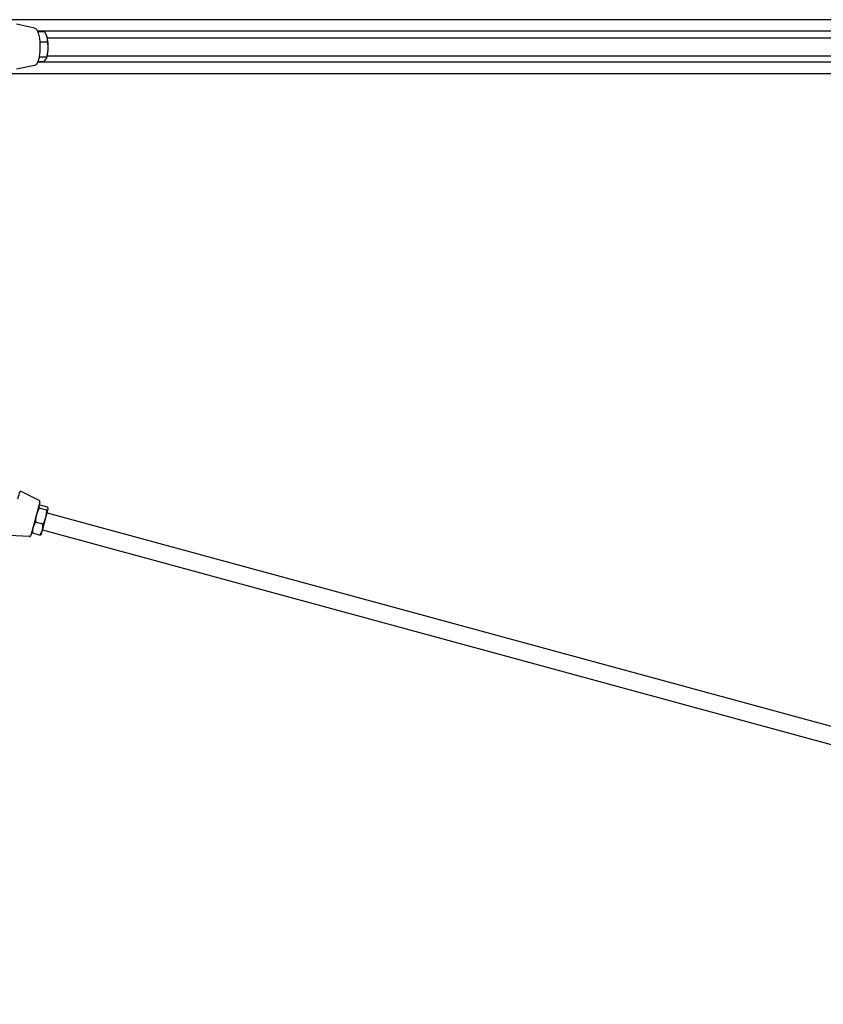
# Model space of a CAD drawing. Units: inches. Extents: x 89 to 382, y 9 to 265.
# Drawn here: x 145 to 190, y 198 to 253 of the extents above; entities that cross this region are included whole.
import ezdxf

# ---------------------------------------------------------------- set-up
doc = ezdxf.new("R2010")
doc.units = ezdxf.units.IN
doc.header["$LTSCALE"] = 12
doc.header["$MEASUREMENT"] = 0
doc.layers.add('Unified Visible', color=7, linetype='Continuous', lineweight=25)

msp = doc.modelspace()

# ---------------------------------------------------------------- linework, layer by layer
at = {"layer": 'Unified Visible'}
for p, q in [((310.892, 253.1), (138.142, 253.1)), ((145.743, 252.62), (144.727, 252.84)), ((245.034, 252.444), (145.913, 252.444)), ((146.312, 252.416), (145.925, 252.416)), ((146.48, 251.835), (146.057, 251.835)), ((146.431, 252.178), (146.429, 252.182)), ((146.463, 252.069), (244.694, 252.069)), ((245.034, 250.694), (145.913, 250.694)), ((146.216, 250.722), (145.925, 250.722)), ((146.432, 250.988), (146.009, 250.988)), ((146.431, 250.96), (146.42, 250.929)), ((146.463, 251.069), (244.694, 251.069)), ((145.743, 250.518), (144.727, 250.298)), ((310.892, 250.038), (138.142, 250.038)), ((144.8, 226.047), (144.904, 226.432)), ((146.004, 225.952), (144.988, 226.469)), ((146.044, 225.861), (145.532, 223.978)), ((146.48, 225.585), (146.057, 225.7)), ((145.985, 225.643), (145.997, 225.657)), ((146.432, 225.41), (146.009, 225.525)), ((146.376, 224.998), (146.508, 225.483)), ((146.447, 225.258), (244.825, 198.482)), ((146.508, 225.483), (146.513, 225.499)), ((146.513, 225.499), (146.51, 225.518)), ((146.216, 224.614), (145.792, 224.729)), ((146.184, 224.29), (146.376, 224.998)), ((145.591, 224.196), (145.594, 224.177)), ((146.047, 223.995), (145.624, 224.11)), ((146.119, 224.052), (146.107, 224.038)), ((146.119, 224.052), (146.184, 224.29)), ((146.185, 224.293), (244.562, 197.517)), ((145.451, 223.92), (144.313, 223.989))]:
    msp.add_line(p, q, dxfattribs=at)
for centre, radius, start, end in [((144.961, 226.416), 0.0591, 63.0241, 164.7741), ((145.968, 225.882), 0.0787, 344.7741, 63.0241), ((145.456, 223.998), 0.0787, 266.5241, 344.7741)]:
    msp.add_arc(centre, radius, start, end, dxfattribs=at)
for start_param, end_param in [(2.406131, 2.518327), (1.358933, 2.406131), (0.623266, 1.358933)]:
    msp.add_ellipse((146.316, 251.569), major_axis=(0, -0.75), ratio=0.262625, start_param=start_param, end_param=end_param, dxfattribs=at)
msp.add_open_spline([(145.743, 252.62), (145.774, 252.614), (145.801, 252.598), (145.86, 252.545), (145.887, 252.501), (145.943, 252.38), (145.968, 252.296), (146.007, 252.11), (146.022, 252.011), (146.042, 251.802), (146.047, 251.693), (146.048, 251.476), (146.043, 251.367), (146.026, 251.16), (146.013, 251.061), (145.978, 250.881), (145.956, 250.801), (145.902, 250.662), (145.871, 250.605), (145.804, 250.542), (145.776, 250.525), (145.743, 250.518)], degree=3, knots=[1.62744, 1.62744, 1.62744, 1.62744, 1.800642, 1.800642, 2.093785, 2.093785, 2.461898, 2.461898, 2.797958, 2.797958, 3.126069, 3.126069, 3.452371, 3.452371, 3.780125, 3.780125, 4.114598, 4.114598, 4.472936, 4.472936, 4.655745, 4.655745, 4.655745, 4.655745], dxfattribs=at)
for points, weights in [([(146.448, 252.125), (146.409, 252.26), (146.312, 252.416)], [1, 1.0379548493, 1]), ([(146.035, 251.87), (146.045, 251.853), (146.057, 251.835)], [1.00761623263, 1.00429389083, 1]), ([(146.057, 251.835), (146.049, 251.806), (146.041, 251.778)], [1, 1.00462549051, 1.00812358029]), ([(146.48, 251.835), (146.487, 251.99), (146.448, 252.125)], [1, 1.0379548493, 1]), ([(146.508, 251.411), (146.52, 251.608), (146.48, 251.835)], [1, 1.0379548493, 1]), ([(146.432, 250.988), (146.497, 251.215), (146.508, 251.411)], [1, 1.0379548493, 1]), ([(146.009, 250.988), (146.003, 250.984), (145.997, 250.98)], [1, 1.00207389504, 1.00392115023]), ([(146.004, 251.019), (146.006, 251.003), (146.009, 250.988)], [1.00470672605, 1.00252078139, 1]), ([(146.216, 250.722), (146.326, 250.793), (146.376, 250.855)], [1, 1.0379548493, 1]), ([(146.376, 250.855), (146.427, 250.917), (146.432, 250.988)], [1, 1.0379548493, 1]), ([(146.057, 225.7), (145.992, 225.668), (145.981, 225.627)], [1, 1.0379548493, 1]), ([(145.848, 225.141), (145.798, 224.957), (145.792, 224.729)], [1, 1.0379548493, 1]), ([(146.009, 225.525), (145.899, 225.326), (145.848, 225.141)], [1, 1.0379548493, 1]), ([(145.981, 225.627), (145.97, 225.586), (146.009, 225.525)], [1, 1.0379548493, 1]), ([(146.376, 224.998), (146.427, 225.182), (146.432, 225.41)], [1, 1.0379548493, 1]), ([(146.432, 225.41), (146.497, 225.442), (146.508, 225.483)], [1, 1.0379548493, 1]), ([(146.508, 225.483), (146.52, 225.524), (146.48, 225.585)], [1, 1.0379548493, 1]), ([(145.792, 224.729), (145.695, 224.578), (145.656, 224.434)], [1, 1.0379548493, 1]), ([(146.184, 224.29), (146.223, 224.434), (146.216, 224.614)], [1, 1.0379548493, 1]), ([(146.216, 224.614), (146.326, 224.813), (146.376, 224.998)], [1, 1.0379548493, 1]), ([(145.624, 224.11), (145.599, 224.148), (145.594, 224.177)], [1, 1.0232304266, 1.01802429082]), ([(145.656, 224.434), (145.617, 224.29), (145.624, 224.11)], [1, 1.0379548493, 1]), ([(146.047, 223.995), (146.145, 224.146), (146.184, 224.29)], [1, 1.0379548493, 1]), ([(146.107, 224.038), (146.088, 224.015), (146.047, 223.995)], [1.01802429082, 1.0232304266, 1])]:
    msp.add_rational_spline(points, weights, degree=2, dxfattribs=at)

doc.saveas('drawing.dxf')
